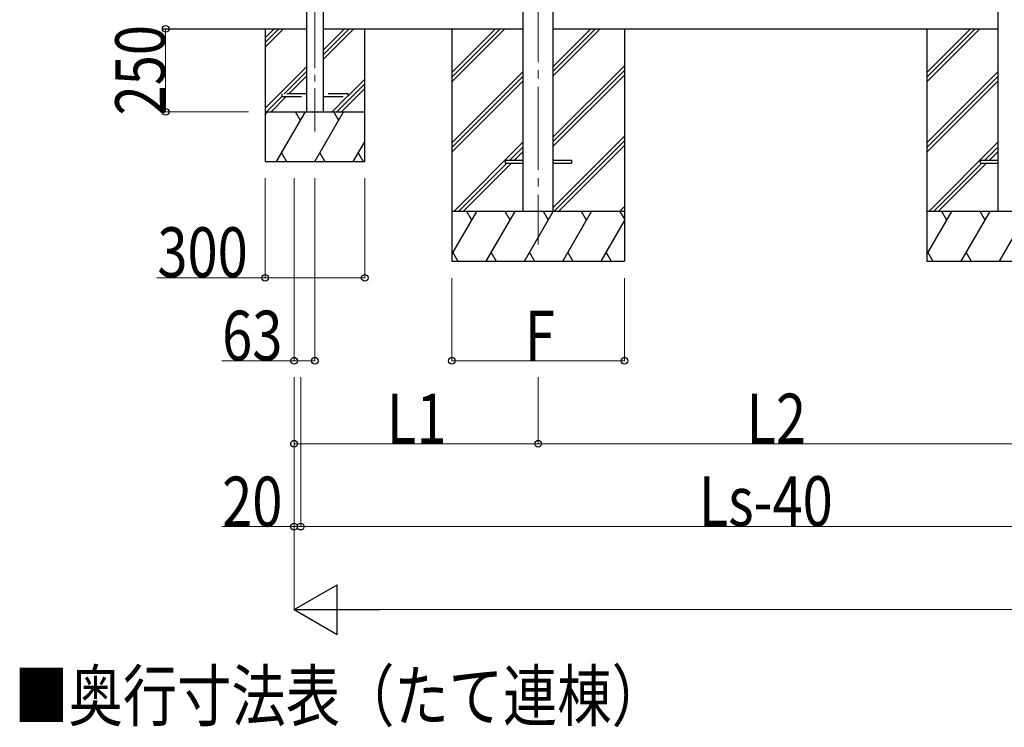
# Model space of a CAD drawing. Units: millimetres. Extents: x 0 to 25230, y 0 to 17820.
# Drawn here: x 15143 to 18111, y 4367 to 6500 of the extents above; entities that cross this region are included whole.
import ezdxf

# ---------------------------------------------------------------- set-up
doc = ezdxf.new("R2010")
doc.units = ezdxf.units.MM
doc.linetypes.add('YCENTER_1', pattern=[13, 10, -1, 1, -1])
doc.linetypes.add('YHIDDEN_1', pattern=[4, 3, -1])
for name, color, linetype, lineweight in [('USER1', 3, 'Continuous', 13), ('YKK_12', 2, 'Continuous', 13), ('YKK_13', 4, 'Continuous', 30), ('YKK_A1', 4, 'Continuous', 30), ('YKK_D', 6, 'Continuous', 13)]:
    doc.layers.add(name, color=color, linetype=linetype, lineweight=lineweight)
doc.styles.add('text-b', font='extslim2.shx', dxfattribs={"width": 0.8, "bigfont": 'extfont2.shx'})

msp = doc.modelspace()

# ---------------------------------------------------------------- linework, layer by layer
at = {"layer": 'YKK_12', "linetype": 'YCENTER_1', "ltscale": 25}
msp.add_line((16705.9, 8572), (16705.9, 5822), dxfattribs=at)
at = {"layer": 'YKK_12', "linetype": 'YCENTER_1', "ltscale": 20}
msp.add_line((16032.9, 8373.1), (16032.9, 6162.3), dxfattribs=at)
at = {"layer": 'YKK_13', "linetype": 'YHIDDEN_1', "ltscale": 20}
for p, q in [((15932.9, 6276), (15932.9, 6268)), ((16007.9, 6276), (15932.9, 6276)), ((15932.9, 6268), (16007.9, 6268)), ((16132.9, 6276), (16057.9, 6276)), ((16057.9, 6268), (16132.9, 6268)), ((16132.9, 6268), (16132.9, 6276))]:
    msp.add_line(p, q, dxfattribs=at)
at = {"layer": 'YKK_13', "ltscale": 25}
for p, q in [((16605.9, 6076.5), (16605.9, 6067.5)), ((16605.9, 6076.5), (16660.7, 6076.5)), ((16605.9, 6067.5), (16660.7, 6067.5)), ((16751.1, 6076.5), (16805.9, 6076.5)), ((16751.1, 6067.5), (16805.9, 6067.5)), ((16805.9, 6076.5), (16805.9, 6067.5)), ((18037.9, 6076.5), (18037.9, 6067.5)), ((18037.9, 6076.5), (18092.7, 6076.5)), ((18037.9, 6067.5), (18092.7, 6067.5))]:
    msp.add_line(p, q, dxfattribs=at)
at = {"layer": 'YKK_A1', "ltscale": 25}
for p, q in [((16660.7, 5922), (16660.7, 8398.4)), ((16751.1, 5922), (16751.1, 8398.4)), ((18092.7, 5922), (18092.7, 8398.4)), ((16445.9, 6472), (16445.9, 5772)), ((16965.9, 6472), (16965.9, 5772)), ((17877.9, 6472), (17877.9, 5772))]:
    msp.add_line(p, q, dxfattribs=at)
at = {"layer": 'YKK_A1', "linetype": 'Continuous', "ltscale": 20}
for p, q in [((16007.9, 8366.1), (16007.9, 6222)), ((16057.9, 8366.1), (16057.9, 6222)), ((15882.9, 6472), (15882.9, 6072)), ((15882.9, 6444.7), (15910.2, 6472)), ((15882.9, 6430.5), (15924.4, 6472)), ((15882.9, 6416.4), (15938.5, 6472)), ((16057.9, 6379.3), (16150.6, 6472)), ((16057.9, 6393.4), (16136.5, 6472)), ((16057.9, 6407.5), (16122.3, 6472)), ((16182.9, 6072), (16182.9, 6472)), ((15882.9, 6232.5), (16007.9, 6357.5)), ((15940.5, 6276), (16007.9, 6343.4)), ((15954.6, 6276), (16007.9, 6329.3)), ((16098.6, 6222), (16182.9, 6306.3)), ((16132.9, 6270.4), (16182.9, 6320.4)), ((15886.5, 6222), (15932.9, 6268.4)), ((15900.6, 6222), (15946.6, 6268)), ((16084.5, 6222), (16130.5, 6268)), ((16112.8, 6222), (16182.9, 6292.1)), ((15882.9, 6212.2), (15888.5, 6222)), ((15882.9, 6222), (16182.9, 6222)), ((15917.4, 6072), (16004, 6222)), ((15989, 6196), (15974, 6222)), ((16032.9, 6072), (16119.5, 6222)), ((16104.5, 6196), (16089.5, 6222)), ((16148.3, 6072), (16182.9, 6131.8)), ((15932.4, 6098), (15947.4, 6072)), ((16047.9, 6098), (16062.9, 6072)), ((16163.3, 6098), (16178.3, 6072)), ((15882.9, 6072), (16182.9, 6072))]:
    msp.add_line(p, q, dxfattribs=at)
at = {"layer": 'YKK_A1', "ltscale": 20}
for p, q in [((15575.6, 6472), (16007.9, 6472)), ((16057.9, 6472), (16660.7, 6472)), ((16750.7, 6472), (18092.7, 6472))]:
    msp.add_line(p, q, dxfattribs=at)
at = {"layer": 'YKK_A1', "linetype": 'Continuous', "ltscale": 25}
for p, q in [((16445.9, 6340.5), (16577.4, 6472)), ((16445.9, 6326.4), (16591.5, 6472)), ((16445.9, 6312.2), (16605.6, 6472)), ((16751.1, 6330.1), (16893, 6472)), ((16751.1, 6344.2), (16878.9, 6472)), ((16751.1, 6358.4), (16864.7, 6472)), ((17877.9, 6340.5), (18009.4, 6472)), ((17877.9, 6326.4), (18023.5, 6472)), ((17877.9, 6312.2), (18037.6, 6472)), ((16751.1, 6146.2), (16965.9, 6361)), ((16445.9, 6128.4), (16660.7, 6343.2)), ((16445.9, 6114.2), (16660.7, 6329)), ((16751.1, 6132.1), (16965.9, 6346.9)), ((16751.1, 6118), (16965.9, 6332.8)), ((17877.9, 6128.4), (18092.7, 6343.2)), ((17877.9, 6114.2), (18092.7, 6329)), ((16445.9, 6100.1), (16660.7, 6314.9)), ((17877.9, 6100.1), (18092.7, 6314.9)), ((16751.1, 5934.1), (16965.9, 6148.9)), ((16451.6, 5922), (16660.7, 6131.1)), ((16620.3, 6076.5), (16660.7, 6116.9)), ((16753.1, 5922), (16965.9, 6134.8)), ((16767.3, 5922), (16965.9, 6120.6)), ((17883.6, 5922), (18092.7, 6131.1)), ((18052.3, 6076.5), (18092.7, 6116.9)), ((16634.4, 6076.5), (16660.7, 6102.8)), ((18066.4, 6076.5), (18092.7, 6102.8)), ((16465.8, 5922), (16611.3, 6067.5)), ((16479.9, 5922), (16625.4, 6067.5)), ((17897.8, 5922), (18043.3, 6067.5)), ((17911.9, 5922), (18057.4, 6067.5)), ((16951.1, 5922), (16965.9, 5936.8)), ((16965.9, 5922), (16445.9, 5922)), ((16445.9, 5792.5), (16520.6, 5922)), ((16505.6, 5896), (16490.6, 5922)), ((16549.5, 5772), (16636.1, 5922)), ((16621.1, 5896), (16606.1, 5922)), ((16665, 5772), (16751.6, 5922)), ((16736.6, 5896), (16721.6, 5922)), ((16780.4, 5772), (16867, 5922)), ((16852, 5896), (16837, 5922)), ((16952.5, 5922), (16965.9, 5898.9)), ((16965.2, 5922), (16965.9, 5922.6)), ((18397.9, 5922), (17877.9, 5922)), ((17877.9, 5792.5), (17952.6, 5922)), ((17937.6, 5896), (17922.6, 5922)), ((17981.5, 5772), (18068.1, 5922)), ((18053.1, 5896), (18038.1, 5922)), ((18097, 5772), (18183.6, 5922)), ((16895.9, 5772), (16965.9, 5893.2)), ((16449, 5798), (16464, 5772)), ((16564.5, 5798), (16579.5, 5772)), ((16680, 5798), (16695, 5772)), ((16795.4, 5798), (16810.4, 5772)), ((16910.9, 5798), (16925.9, 5772)), ((17881, 5798), (17896, 5772)), ((17996.5, 5798), (18011.5, 5772)), ((16445.9, 5772), (16965.9, 5772)), ((17877.9, 5772), (18397.9, 5772))]:
    msp.add_line(p, q, dxfattribs=at)
at = {"layer": 'YKK_D'}
for p, q in [((15832.9, 6472), (15581.9, 6472)), ((15582.9, 6222), (15582.9, 6472)), ((15832.9, 6222), (15581.9, 6222)), ((15882.9, 6022), (15882.9, 5721)), ((15969.9, 6022), (15969.9, 5471)), ((16032.9, 6022), (16032.9, 5471)), ((16182.9, 6022), (16182.9, 5721)), ((15882.9, 5722), (15555.9, 5722)), ((16182.9, 5722), (15882.9, 5722)), ((16445.9, 5721.1), (16445.9, 5471)), ((16965.9, 5721.1), (16965.9, 5471)), ((15969.9, 5472), (15752.3, 5472)), ((16032.9, 5472), (15969.9, 5472)), ((16445.9, 5472), (16965.9, 5472)), ((15969.9, 5422), (15969.9, 5221)), ((15969.9, 5422), (15969.9, 4971)), ((15969.9, 5422), (15969.9, 4721)), ((15989.9, 5422), (15989.9, 4971)), ((15989.9, 5422), (15989.9, 4971)), ((16705.9, 5422), (16705.9, 5221)), ((16705.9, 5422), (16705.9, 5221)), ((15969.9, 5222), (16705.9, 5222)), ((16705.9, 5222), (18137.9, 5222)), ((15969.9, 4972), (15752.3, 4972)), ((15989.9, 4972), (15969.9, 4972)), ((15989.9, 4972), (18853.9, 4972)), ((16119.9, 4722), (21587.9, 4722))]:
    msp.add_line(p, q, dxfattribs=at)
at = {"layer": 'YKK_D', "lineweight": -2}
for p, q in [((15969.9, 4722), (16099.8, 4797)), ((16099.8, 4647), (16099.8, 4797)), ((15969.9, 4722), (16099.8, 4647)), ((15969.9, 4722), (16229.7, 4722))]:
    msp.add_line(p, q, dxfattribs=at)
at = {"layer": 'YKK_D', "linetype": 'ByBlock', "lineweight": -2}
for centre in [(15582.9, 6472), (15582.9, 6222), (15882.9, 5722), (16182.9, 5722), (15969.9, 5472), (16032.9, 5472), (16445.9, 5472), (16965.9, 5472), (15969.9, 5222), (16705.9, 5222), (16705.9, 5222), (15969.9, 4972), (15989.9, 4972), (15989.9, 4972)]:
    msp.add_circle(centre, 10, dxfattribs=at)

# ---------------------------------------------------------------- texts
at = {"layer": 'USER1', "style": 'text-b', "width": 0.8}
msp.add_text('■奥行寸法表（たて連棟）', height=150, dxfattribs=at).set_placement((15126.5, 4387.1))
at = {"layer": 'YKK_D', "style": 'text-b', "width": 0.8}
msp.add_text('250', height=150, rotation=90, dxfattribs=at).set_placement((15580.9, 6211))
for s, p in [('300', (15557.9, 5724)), ('63', (15753.1, 5472.8)), ('F', (16665.9, 5472.8)), ('L1', (16249.9, 5222.8)), ('L2', (17333.9, 5222.8)), ('20', (15753.1, 4972.8)), ('Ls-40', (17189.9, 4974))]:
    msp.add_text(s, height=150, dxfattribs=at).set_placement(p)

doc.saveas('drawing.dxf')
